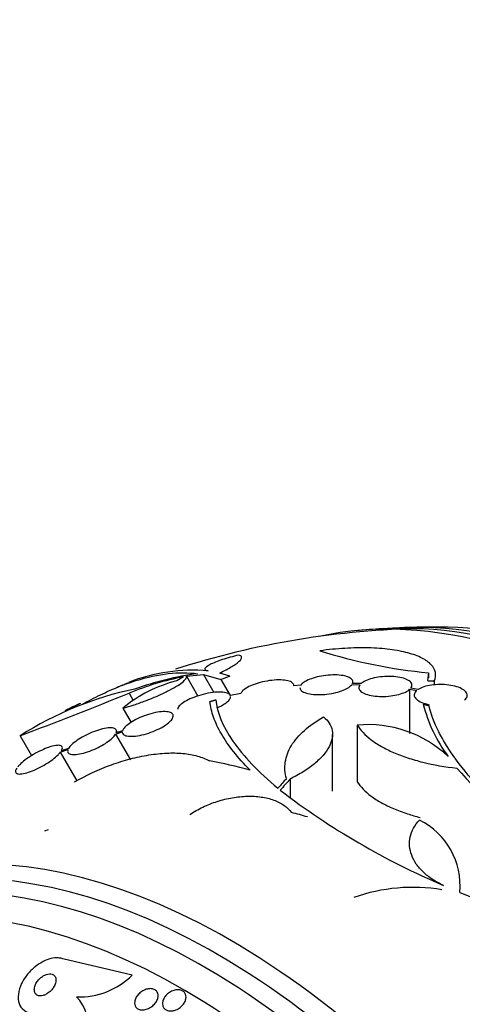
# Model space of a CAD drawing. Units: millimetres. Extents: x 0 to 835, y 0 to 1165.
# Drawn here: x 188 to 203, y 308 to 341 of the extents above; entities that cross this region are included whole.
import ezdxf
from ezdxf import colors
from ezdxf.entities.mleader import LeaderData, LeaderLine
from ezdxf.math import Vec2, Vec3

# ---------------------------------------------------------------- set-up
doc = ezdxf.new("R2010")
doc.units = ezdxf.units.MM
doc.layers.add('DV7_Défaut', color=7, linetype='Continuous')
doc.layers.add('Défaut', color=7, linetype='Continuous')

# ---------------------------------------------------------------- blocks, each defined once
blk = doc.blocks.new('_DOT')
at = {"color": 0}
blk.add_line((0, 0), (-1, 0), dxfattribs=at)
at = {"color": 0, "const_width": 0.333}
blk.add_lwpolyline([(-0.1665, 0, 1), (0.1665, 0, 1)], format="xyb", close=True, dxfattribs=at)
blk = doc.blocks.new('SE6')
at = {"layer": 'DV7_Défaut', "color": 7, "linetype": 'Continuous'}
for p, q in [((193.387, 318.928), (193.966, 318.986)), ((193.387, 318.928), (193.774, 318.257)), ((193.966, 318.986), (194.316, 318.379)), ((193.966, 318.986), (194.561, 318.818)), ((194.864, 318.928), (194.518, 319.039)), ((201.605, 319.05), (201.566, 318.781)), ((201.605, 319.05), (201.605, 318.874)), ((194.561, 318.818), (194.873, 318.277)), ((197.273, 318.632), (197.032, 318.61)), ((199.007, 318.65), (199.282, 318.642)), ((199.317, 318.679), (199.029, 318.687)), ((199.04, 318.687), (199.04, 318.738)), ((201.798, 318.767), (201.798, 318.636)), ((191.445, 318.359), (191.587, 318.113)), ((195.24, 318.349), (194.88, 318.275)), ((200.965, 318.487), (200.965, 316.985)), ((200.965, 318.487), (201.206, 318.449)), ((201.254, 318.484), (201, 318.524)), ((194.188, 318.073), (194.188, 318.029)), ((191.234, 317.845), (191.511, 317.364)), ((199.189, 317.275), (199.189, 315.351)), ((187.746, 316.911), (188.135, 316.237)), ((190.986, 316.97), (191.213, 317.04)), ((190.986, 316.97), (191.492, 316.094)), ((191.053, 317.025), (191.004, 317.111)), ((191.219, 317.077), (191.006, 317.011)), ((198.348, 315.031), (198.348, 316.958)), ((189.109, 316.35), (189.368, 316.44)), ((189.109, 316.35), (189.668, 315.382)), ((189.388, 316.481), (189.141, 316.395)), ((196.91, 315.443), (196.91, 314.82)), ((188.587, 313.689), (188.71, 313.735)), ((191.551, 308.793), (189.195, 309.347))]:
    blk.add_line(p, q, dxfattribs=at)
for centre, radius, start, end in [((201.78, 292.046), 28.55, 89.0173, 91.8436), ((201.78, 292.046), 28.5, 90.7364, 107.9099), ((201.78, 292.046), 28.55, 93.5036, 95.2754), ((203.266, 336.783), 17.811, 252.5363, 264.6467), ((193.642, 313.03), 6.108, 85.4527, 111.2383), ((195.208, 308.484), 10.63, 97.7709, 109.6621), ((201.78, 292.046), 28.6, 111.2732, 112.0809), ((194.193, 314.289), 4.627, 104.1926, 129.7709), ((195.17, 309.26), 9.832, 101.0002, 112.2629), ((198.875, 309.086), 11.3, 119.5981, 120.9785), ((194, 307.123), 11.615, 101.7645, 122.5764), ((134.657, 457.937), 150.688, 290.62885, 292.13935), ((201.78, 292.046), 28.6, 115.242, 115.9631), ((196, 303.873), 15.433, 114.4161, 115.8276), ((198.678, 299.31), 20.704, 115.4128, 115.9894), ((206.185, 319.161), 4.901, 193.9622, 217.0327), ((199.544, 313.305), 3.985, 46.776, 95.1116), ((219.26, 330.324), 22.116, 220.997, 240.4253), ((211.991, 335.166), 25.332, 232.5149, 247.0542), ((200.202, 311.837), 2.472, 354.499, 63.7363), ((201.076, 305.755), 6.015, 80.5922, 109.4436), ((223.018, 360.314), 52.795, 247.3215, 255.2303), ((189.751, 310.619), 2.565, 268.0712, 314.5855), ((188.638, 307.077), 1.418, 349.7032, 43.6669)]:
    blk.add_arc(centre, radius, start, end, dxfattribs=at)
for centre, major_axis, ratio, start_param, end_param in [((208.674, 296.026), (13.417, -23.239), 0.57735, 0.180825, 2.960768), ((209.134, 296.292), (13.294, -23.026), 0.57735, 0.280237, 2.861356), ((209.558, 296.537), (13.173, -22.816), 0.57735, 0.274513, 2.86708), ((210.265, 296.945), (12.953, -22.435), 0.57735, 0.333705, 2.807888), ((204.497, 293.615), (-13.566, 23.496), 0.937964, 6.112809, 6.125479), ((203.382, 292.971), (-14.254, 24.689), 0.588158, -0.044853, -0.033407), ((199.982, 290.822), (-16.013, 23.533), 0.622589, -0.624237, -0.558819), ((197.69, 293.393), (8.828, 26.793), 0.404696, 0.748242, 0.769006), ((197.821, 293.357), (8.877, 26.802), 0.406292, 0.748886, 0.772782), ((199.748, 290.257), (-18.742, 21.284), 0.682816, -0.816259, -0.793256), ((194.886, 288.066), (13.417, -23.239), 0.57735, 0, 3.401435), ((194.426, 287.8), (13.294, -23.026), 0.57735, 0, 3.446829), ((194.002, 287.555), (13.173, -22.816), 0.57735, 0, 3.441293), ((193.295, 287.147), (12.953, -22.435), 0.57735, 0, 3.475297), ((190.82, 285.718), (11.988, -20.764), 0.57735, 0, 3.616357), ((190.466, 285.514), (11.823, -20.477), 0.57735, 0, 3.671432)]:
    blk.add_ellipse(centre, major_axis=major_axis, ratio=ratio, start_param=start_param, end_param=end_param, dxfattribs=at)
for points, knots in [([(195.164, 319.648), (195.067, 319.625), (194.972, 319.6), (194.786, 319.548), (194.694, 319.52), (194.442, 319.437), (194.296, 319.379), (194.089, 319.274), (194.028, 319.227), (194.007, 319.156), (194.045, 319.131), (194.126, 319.119)], [0, 0, 0, 0, 0.125, 0.125, 0.25, 0.25, 0.5, 0.5, 0.75, 0.75, 1, 1, 1, 1]), ([(194.518, 319.039), (194.68, 319.118), (194.816, 319.191), (194.985, 319.293), (195.035, 319.326), (195.12, 319.387), (195.155, 319.415), (195.239, 319.495), (195.265, 319.54), (195.259, 319.609), (195.226, 319.634), (195.164, 319.648)], [0, 0, 0, 0, 0.25, 0.25, 0.375, 0.375, 0.5, 0.5, 0.75, 0.75, 1, 1, 1, 1]), ([(201.798, 318.767), (201.843, 318.868), (201.856, 318.965), (201.821, 319.15), (201.773, 319.24), (201.619, 319.404), (201.514, 319.479), (201.246, 319.614), (201.087, 319.673), (200.723, 319.77), (200.515, 319.81), (200.066, 319.868), (199.826, 319.885), (199.44, 319.895), (199.306, 319.895), (199.038, 319.89), (198.902, 319.885), (198.489, 319.86), (198.206, 319.833), (197.921, 319.793)], [0, 0, 0, 0, 0.125, 0.125, 0.25, 0.25, 0.375, 0.375, 0.5, 0.5, 0.625, 0.625, 0.75, 0.75, 0.8125, 0.8125, 0.875, 0.875, 1, 1, 1, 1]), ([(189.843, 317.969), (190.056, 318.089), (190.266, 318.199), (190.68, 318.399), (190.882, 318.489), (191.282, 318.65), (191.48, 318.721), (192.443, 319.022), (193.139, 319.098), (193.771, 319.016)], [0, 0, 0, 0, 0.14422, 0.14422, 0.28685, 0.28685, 0.42948, 0.42948, 1, 1, 1, 1]), ([(191.234, 317.845), (191.356, 317.879), (191.481, 317.917), (191.741, 318.003), (191.875, 318.051), (192.136, 318.15), (192.267, 318.204), (192.515, 318.311), (192.632, 318.366), (192.85, 318.475), (192.948, 318.528), (193.118, 318.63), (193.191, 318.679), (193.302, 318.767), (193.343, 318.808), (193.39, 318.876), (193.397, 318.905), (193.387, 318.928)], [0, 0, 0, 0, 0.125, 0.125, 0.25, 0.25, 0.375, 0.375, 0.5, 0.5, 0.625, 0.625, 0.75, 0.75, 0.875, 0.875, 1, 1, 1, 1]), ([(199.029, 318.687), (199.046, 318.726), (199.044, 318.764), (199.024, 318.798), (199.005, 318.832), (198.967, 318.863), (198.915, 318.888), (198.861, 318.915), (198.791, 318.936), (198.709, 318.951), (198.627, 318.965), (198.532, 318.974), (198.431, 318.975), (198.333, 318.976), (198.227, 318.97), (198.122, 318.958), (198.022, 318.946), (197.92, 318.928), (197.826, 318.905), (197.735, 318.883), (197.648, 318.856), (197.572, 318.826), (197.498, 318.797), (197.432, 318.763), (197.381, 318.73), (197.333, 318.698), (197.297, 318.664), (197.273, 318.632)], [0, 0, 0, 0, 0.116577, 0.116577, 0.116577, 0.233134, 0.233134, 0.233134, 0.35179, 0.35179, 0.35179, 0.469875, 0.469875, 0.469875, 0.584161, 0.584161, 0.584161, 0.693299, 0.693299, 0.693299, 0.798489, 0.798489, 0.798489, 0.902569, 0.902569, 0.902569, 1, 1, 1, 1]), ([(201, 318.524), (201.032, 318.562), (201.046, 318.602), (201.042, 318.641), (201.038, 318.679), (201.016, 318.717), (200.977, 318.751), (200.938, 318.785), (200.882, 318.816), (200.812, 318.842), (200.742, 318.868), (200.658, 318.888), (200.565, 318.902), (200.475, 318.916), (200.375, 318.923), (200.273, 318.924), (200.174, 318.924), (200.071, 318.918), (199.972, 318.907), (199.876, 318.895), (199.781, 318.877), (199.696, 318.855), (199.612, 318.833), (199.534, 318.806), (199.47, 318.776), (199.407, 318.746), (199.355, 318.713), (199.317, 318.679)], [0, 0, 0, 0, 0.11516, 0.11516, 0.11516, 0.230397, 0.230397, 0.230397, 0.346745, 0.346745, 0.346745, 0.462189, 0.462189, 0.462189, 0.574664, 0.574664, 0.574664, 0.68354, 0.68354, 0.68354, 0.789887, 0.789887, 0.789887, 0.895812, 0.895812, 0.895812, 1, 1, 1, 1]), ([(197.032, 318.61), (197.034, 318.647), (197.017, 318.681), (196.983, 318.709), (196.949, 318.737), (196.897, 318.76), (196.832, 318.776), (196.765, 318.793), (196.682, 318.803), (196.589, 318.806), (196.497, 318.808), (196.393, 318.804), (196.286, 318.791), (196.183, 318.78), (196.074, 318.761), (195.969, 318.736), (195.87, 318.713), (195.772, 318.684), (195.685, 318.651), (195.601, 318.62), (195.524, 318.586), (195.46, 318.55), (195.397, 318.515), (195.345, 318.479), (195.308, 318.443), (195.274, 318.411), (195.251, 318.379), (195.24, 318.349)], [0, 0, 0, 0, 0.118127, 0.118127, 0.118127, 0.236144, 0.236144, 0.236144, 0.357418, 0.357418, 0.357418, 0.478345, 0.478345, 0.478345, 0.594269, 0.594269, 0.594269, 0.703079, 0.703079, 0.703079, 0.80636, 0.80636, 0.80636, 0.907974, 0.907974, 0.907974, 1, 1, 1, 1]), ([(197.24, 318.543), (197.241, 318.523), (197.246, 318.503), (197.257, 318.485), (197.276, 318.451), (197.314, 318.42), (197.367, 318.394), (197.421, 318.368), (197.491, 318.347), (197.574, 318.332), (197.655, 318.317), (197.751, 318.309), (197.852, 318.307), (197.949, 318.306), (198.055, 318.312), (198.16, 318.324), (198.26, 318.335), (198.362, 318.353), (198.456, 318.376), (198.547, 318.398), (198.634, 318.425), (198.71, 318.455), (198.784, 318.485), (198.85, 318.518), (198.901, 318.553), (198.948, 318.584), (198.984, 318.618), (199.007, 318.65)], [0, 0, 0, 0, 0.067327, 0.067327, 0.067327, 0.190737, 0.190737, 0.190737, 0.31625, 0.31625, 0.31625, 0.44093, 0.44093, 0.44093, 0.561514, 0.561514, 0.561514, 0.676797, 0.676797, 0.676797, 0.788108, 0.788108, 0.788108, 0.898323, 0.898323, 0.898323, 1, 1, 1, 1]), ([(199.282, 318.642), (199.252, 318.603), (199.239, 318.563), (199.243, 318.525), (199.248, 318.487), (199.271, 318.449), (199.311, 318.415), (199.351, 318.381), (199.408, 318.35), (199.479, 318.324), (199.549, 318.299), (199.634, 318.279), (199.727, 318.265), (199.818, 318.251), (199.918, 318.244), (200.02, 318.244), (200.119, 318.243), (200.222, 318.25), (200.321, 318.262), (200.417, 318.274), (200.511, 318.292), (200.596, 318.314), (200.68, 318.337), (200.757, 318.365), (200.82, 318.395), (200.879, 318.423), (200.928, 318.455), (200.965, 318.487)], [0, 0, 0, 0, 0.116012, 0.116012, 0.116012, 0.232107, 0.232107, 0.232107, 0.349198, 0.349198, 0.349198, 0.465206, 0.465206, 0.465206, 0.578175, 0.578175, 0.578175, 0.687624, 0.687624, 0.687624, 0.794677, 0.794677, 0.794677, 0.901382, 0.901382, 0.901382, 1, 1, 1, 1]), ([(202.831, 318.126), (202.876, 318.163), (202.905, 318.203), (202.916, 318.244), (202.927, 318.285), (202.92, 318.327), (202.896, 318.368), (202.872, 318.408), (202.83, 318.448), (202.772, 318.483), (202.716, 318.517), (202.643, 318.549), (202.561, 318.574), (202.48, 318.599), (202.387, 318.619), (202.29, 318.632), (202.195, 318.644), (202.093, 318.651), (201.993, 318.65), (201.895, 318.65), (201.795, 318.642), (201.704, 318.629), (201.611, 318.616), (201.524, 318.596), (201.449, 318.572), (201.372, 318.547), (201.306, 318.517), (201.254, 318.484)], [0, 0, 0, 0, 0.114182, 0.114182, 0.114182, 0.22856, 0.22856, 0.22856, 0.343235, 0.343235, 0.343235, 0.456651, 0.456651, 0.456651, 0.567656, 0.567656, 0.567656, 0.67624, 0.67624, 0.67624, 0.783483, 0.783483, 0.783483, 0.890995, 0.890995, 0.890995, 1, 1, 1, 1]), ([(194.88, 318.275), (194.878, 318.277), (194.877, 318.28), (194.876, 318.283), (194.858, 318.315), (194.821, 318.341), (194.768, 318.359), (194.716, 318.378), (194.646, 318.389), (194.566, 318.392), (194.483, 318.396), (194.385, 318.391), (194.281, 318.377), (194.178, 318.364), (194.065, 318.343), (193.953, 318.314), (193.848, 318.287), (193.74, 318.253), (193.641, 318.214), (193.549, 318.179), (193.461, 318.139), (193.387, 318.099), (193.316, 318.06), (193.255, 318.02), (193.208, 317.982), (193.162, 317.944), (193.128, 317.906), (193.109, 317.872), (193.094, 317.847), (193.087, 317.823), (193.087, 317.801)], [0, 0, 0, 0, 0.010114, 0.010114, 0.010114, 0.131878, 0.131878, 0.131878, 0.253367, 0.253367, 0.253367, 0.379156, 0.379156, 0.379156, 0.503832, 0.503832, 0.503832, 0.620999, 0.620999, 0.620999, 0.728357, 0.728357, 0.728357, 0.82888, 0.82888, 0.82888, 0.928056, 0.928056, 0.928056, 1, 1, 1, 1]), ([(201.206, 318.449), (201.163, 318.412), (201.135, 318.371), (201.125, 318.33), (201.115, 318.289), (201.123, 318.247), (201.149, 318.206), (201.174, 318.166), (201.218, 318.127), (201.276, 318.092), (201.333, 318.057), (201.407, 318.026), (201.49, 318.001), (201.534, 317.988), (201.581, 317.976), (201.631, 317.966)], [0, 0, 0, 0, 0.221329, 0.221329, 0.221329, 0.443033, 0.443033, 0.443033, 0.665123, 0.665123, 0.665123, 0.884574, 0.884574, 0.884574, 1, 1, 1, 1]), ([(195.552, 315.744), (195.126, 316.173), (194.804, 316.583), (194.465, 317.167), (194.375, 317.356), (194.245, 317.724), (194.205, 317.903), (194.188, 318.073)], [0, 0, 0, 0, 0.5, 0.5, 0.75, 0.75, 1, 1, 1, 1]), ([(194.39, 318.133), (194.428, 317.705), (194.619, 317.236), (195.143, 316.478), (195.36, 316.214), (195.869, 315.679), (196.162, 315.407), (196.494, 315.131)], [0, 0, 0, 0, 0.5, 0.5, 0.75, 0.75, 1, 1, 1, 1]), ([(194.424, 317.858), (194.567, 317.919), (194.69, 317.99), (194.851, 318.125), (194.89, 318.189), (194.887, 318.243)], [0, 0, 0, 0, 0.5, 0.5, 1, 1, 1, 1]), ([(204.516, 314.016), (203.702, 314.728), (203.048, 315.418), (202.431, 316.251), (202.318, 316.416), (202.118, 316.736), (202.029, 316.893), (201.797, 317.353), (201.687, 317.645), (201.623, 317.923)], [0, 0, 0, 0, 0.5, 0.5, 0.625, 0.625, 0.75, 0.75, 1, 1, 1, 1]), ([(191.213, 317.04), (191.212, 317.01), (191.223, 316.983), (191.245, 316.961), (191.272, 316.935), (191.315, 316.915), (191.372, 316.904), (191.432, 316.892), (191.507, 316.889), (191.593, 316.895), (191.678, 316.901), (191.777, 316.916), (191.88, 316.94), (191.978, 316.962), (192.084, 316.994), (192.187, 317.031), (192.283, 317.066), (192.379, 317.107), (192.467, 317.151), (192.549, 317.193), (192.626, 317.238), (192.691, 317.283), (192.755, 317.326), (192.809, 317.371), (192.849, 317.413), (192.87, 317.435), (192.887, 317.457), (192.901, 317.477), (192.931, 317.522), (192.944, 317.564), (192.94, 317.598), (192.937, 317.633), (192.916, 317.662), (192.881, 317.684), (192.844, 317.707), (192.79, 317.722), (192.724, 317.728), (192.655, 317.735), (192.572, 317.732), (192.479, 317.72), (192.388, 317.709), (192.286, 317.688), (192.182, 317.659), (192.083, 317.632), (191.979, 317.597), (191.88, 317.556), (191.787, 317.519), (191.696, 317.475), (191.615, 317.431), (191.537, 317.388), (191.467, 317.343), (191.409, 317.298), (191.351, 317.254), (191.305, 317.21), (191.272, 317.17), (191.246, 317.137), (191.228, 317.106), (191.219, 317.077)], [0, 0, 0, 0, 0.047163, 0.047163, 0.047163, 0.104593, 0.104593, 0.104593, 0.164403, 0.164403, 0.164403, 0.224374, 0.224374, 0.224374, 0.281922, 0.281922, 0.281922, 0.335666, 0.335666, 0.335666, 0.386254, 0.386254, 0.386254, 0.435689, 0.435689, 0.435689, 0.461125, 0.461125, 0.461125, 0.517173, 0.517173, 0.517173, 0.573057, 0.573057, 0.573057, 0.631534, 0.631534, 0.631534, 0.691734, 0.691734, 0.691734, 0.751111, 0.751111, 0.751111, 0.807417, 0.807417, 0.807417, 0.860044, 0.860044, 0.860044, 0.910182, 0.910182, 0.910182, 0.959877, 0.959877, 0.959877, 1, 1, 1, 1]), ([(196.783, 315.46), (196.729, 315.647), (196.717, 315.834), (196.773, 316.208), (196.843, 316.397), (197.06, 316.756), (197.208, 316.93), (197.577, 317.259), (197.794, 317.41), (198.045, 317.549)], [0, 0, 0, 0, 0.25, 0.25, 0.5, 0.5, 0.75, 0.75, 1, 1, 1, 1]), ([(198.045, 317.549), (198.125, 317.483), (198.19, 317.413), (198.287, 317.26), (198.32, 317.178), (198.353, 317.005), (198.352, 316.915), (198.317, 316.73), (198.282, 316.634), (198.179, 316.441), (198.111, 316.344), (197.945, 316.151), (197.844, 316.054), (197.62, 315.868), (197.494, 315.778), (197.219, 315.605), (197.069, 315.521), (196.91, 315.443)], [0, 0, 0, 0, 0.125, 0.125, 0.25, 0.25, 0.375, 0.375, 0.5, 0.5, 0.625, 0.625, 0.75, 0.75, 0.875, 0.875, 1, 1, 1, 1]), ([(199.189, 317.275), (199.291, 317.101), (199.447, 316.936), (199.759, 316.699), (199.877, 316.622), (200.132, 316.478), (200.269, 316.41), (200.566, 316.281), (200.727, 316.22), (201.061, 316.109), (201.235, 316.059), (201.776, 315.925), (202.167, 315.857), (202.568, 315.815)], [0, 0, 0, 0, 0.25, 0.25, 0.375, 0.375, 0.5, 0.5, 0.625, 0.625, 0.75, 0.75, 1, 1, 1, 1]), ([(189.368, 316.44), (189.362, 316.422), (189.358, 316.406), (189.358, 316.391), (189.357, 316.356), (189.372, 316.328), (189.402, 316.308), (189.433, 316.288), (189.481, 316.275), (189.541, 316.273), (189.602, 316.27), (189.679, 316.277), (189.764, 316.293), (189.847, 316.308), (189.941, 316.334), (190.038, 316.366), (190.131, 316.398), (190.228, 316.437), (190.322, 316.481), (190.412, 316.523), (190.501, 316.57), (190.581, 316.618), (190.659, 316.665), (190.731, 316.715), (190.791, 316.763), (190.852, 316.811), (190.902, 316.859), (190.939, 316.903), (190.958, 316.926), (190.974, 316.949), (190.986, 316.97)], [0, 0, 0, 0, 0.050311, 0.050311, 0.050311, 0.164294, 0.164294, 0.164294, 0.282601, 0.282601, 0.282601, 0.402362, 0.402362, 0.402362, 0.519671, 0.519671, 0.519671, 0.631665, 0.631665, 0.631665, 0.738216, 0.738216, 0.738216, 0.84175, 0.84175, 0.84175, 0.945712, 0.945712, 0.945712, 1, 1, 1, 1]), ([(191.006, 317.011), (191.012, 317.028), (191.016, 317.045), (191.016, 317.06), (191.017, 317.095), (191.002, 317.123), (190.972, 317.143), (190.941, 317.164), (190.893, 317.176), (190.832, 317.179), (190.771, 317.181), (190.695, 317.174), (190.61, 317.158), (190.527, 317.142), (190.433, 317.116), (190.336, 317.083), (190.244, 317.051), (190.147, 317.012), (190.053, 316.968), (189.963, 316.926), (189.874, 316.879), (189.794, 316.83), (189.716, 316.783), (189.644, 316.734), (189.584, 316.686), (189.523, 316.638), (189.472, 316.59), (189.435, 316.546), (189.416, 316.523), (189.4, 316.502), (189.388, 316.481)], [0, 0, 0, 0, 0.049823, 0.049823, 0.049823, 0.16414, 0.16414, 0.16414, 0.282747, 0.282747, 0.282747, 0.402596, 0.402596, 0.402596, 0.519801, 0.519801, 0.519801, 0.631726, 0.631726, 0.631726, 0.738419, 0.738419, 0.738419, 0.842251, 0.842251, 0.842251, 0.946487, 0.946487, 0.946487, 1, 1, 1, 1]), ([(189.141, 316.395), (189.152, 316.413), (189.161, 316.43), (189.167, 316.445), (189.183, 316.484), (189.184, 316.517), (189.169, 316.54), (189.154, 316.564), (189.123, 316.58), (189.078, 316.585), (189.033, 316.59), (188.973, 316.586), (188.902, 316.571), (188.833, 316.557), (188.751, 316.533), (188.664, 316.5), (188.581, 316.469), (188.49, 316.429), (188.4, 316.385), (188.312, 316.341), (188.223, 316.292), (188.14, 316.241), (188.058, 316.19), (187.979, 316.137), (187.911, 316.085), (187.841, 316.032), (187.78, 315.979), (187.731, 315.931), (187.705, 315.904), (187.681, 315.878), (187.662, 315.854)], [0, 0, 0, 0, 0.045596, 0.045596, 0.045596, 0.160023, 0.160023, 0.160023, 0.277307, 0.277307, 0.277307, 0.39504, 0.39504, 0.39504, 0.510481, 0.510481, 0.510481, 0.621983, 0.621983, 0.621983, 0.729812, 0.729812, 0.729812, 0.835817, 0.835817, 0.835817, 0.942443, 0.942443, 0.942443, 1, 1, 1, 1]), ([(187.629, 315.809), (187.618, 315.791), (187.609, 315.775), (187.602, 315.759), (187.585, 315.72), (187.584, 315.687), (187.597, 315.663), (187.611, 315.639), (187.641, 315.623), (187.685, 315.617), (187.73, 315.611), (187.79, 315.614), (187.86, 315.628), (187.929, 315.642), (188.01, 315.665), (188.097, 315.697), (188.18, 315.728), (188.271, 315.767), (188.362, 315.811), (188.449, 315.854), (188.538, 315.903), (188.622, 315.955), (188.704, 316.005), (188.783, 316.058), (188.852, 316.111), (188.921, 316.163), (188.983, 316.216), (189.032, 316.265), (189.062, 316.295), (189.088, 316.323), (189.109, 316.35)], [0, 0, 0, 0, 0.045214, 0.045214, 0.045214, 0.158699, 0.158699, 0.158699, 0.275117, 0.275117, 0.275117, 0.392197, 0.392197, 0.392197, 0.507167, 0.507167, 0.507167, 0.618202, 0.618202, 0.618202, 0.725418, 0.725418, 0.725418, 0.830667, 0.830667, 0.830667, 0.936493, 0.936493, 0.936493, 1, 1, 1, 1]), ([(189.588, 315.346), (189.993, 315.577), (190.412, 315.77), (191.058, 316.004), (191.274, 316.071), (191.697, 316.182), (191.907, 316.227), (192.32, 316.293), (192.523, 316.315), (192.908, 316.332), (193.092, 316.328), (193.444, 316.296), (193.61, 316.266), (193.913, 316.183), (194.05, 316.129), (194.172, 316.061)], [0, 0, 0, 0, 0.25, 0.25, 0.375, 0.375, 0.5, 0.5, 0.625, 0.625, 0.75, 0.75, 0.875, 0.875, 1, 1, 1, 1]), ([(199.189, 315.351), (199.291, 315.182), (199.447, 315.021), (199.758, 314.789), (199.876, 314.714), (200.131, 314.573), (200.268, 314.505), (200.565, 314.379), (200.725, 314.319), (201.031, 314.219), (201.173, 314.178), (201.32, 314.14)], [0, 0, 0, 0, 0.343419, 0.343419, 0.515129, 0.515129, 0.686838, 0.686838, 0.858548, 0.858548, 1, 1, 1, 1]), ([(193.505, 314.241), (193.645, 314.334), (193.793, 314.418), (194.105, 314.566), (194.271, 314.632), (194.605, 314.738), (194.774, 314.78), (195.117, 314.84), (195.287, 314.857), (195.616, 314.865), (195.778, 314.856), (196.082, 314.812), (196.223, 314.778), (196.485, 314.683), (196.603, 314.622), (196.805, 314.481), (196.89, 314.399), (196.957, 314.308)], [0, 0, 0, 0, 0.125, 0.125, 0.25, 0.25, 0.375, 0.375, 0.5, 0.5, 0.625, 0.625, 0.75, 0.75, 0.875, 0.875, 1, 1, 1, 1]), ([(202.115, 311.838), (201.981, 311.897), (201.857, 311.964), (201.628, 312.113), (201.522, 312.195), (201.337, 312.37), (201.258, 312.462), (201.125, 312.655), (201.072, 312.757), (200.996, 312.961), (200.973, 313.064), (200.956, 313.274), (200.963, 313.378), (201.03, 313.683), (201.135, 313.88), (201.296, 314.054)], [0, 0, 0, 0, 0.125, 0.125, 0.25, 0.25, 0.375, 0.375, 0.5, 0.5, 0.625, 0.625, 0.75, 0.75, 1, 1, 1, 1]), ([(189.195, 309.347), (189.149, 309.363), (189.098, 309.374), (189.045, 309.377), (188.966, 309.383), (188.878, 309.375), (188.791, 309.354), (188.703, 309.332), (188.612, 309.298), (188.525, 309.254), (188.431, 309.206), (188.34, 309.146), (188.256, 309.078), (188.162, 309.003), (188.076, 308.917), (188.001, 308.826), (187.918, 308.725), (187.848, 308.615), (187.796, 308.505), (187.739, 308.387), (187.701, 308.265), (187.687, 308.15), (187.672, 308.035), (187.681, 307.924), (187.714, 307.828), (187.744, 307.742), (187.796, 307.666), (187.867, 307.611), (187.906, 307.581), (187.951, 307.556), (188.001, 307.539)], [0, 0, 0, 0, 0.059471, 0.059471, 0.059471, 0.147832, 0.147832, 0.147832, 0.236754, 0.236754, 0.236754, 0.332589, 0.332589, 0.332589, 0.43982, 0.43982, 0.43982, 0.560057, 0.560057, 0.560057, 0.689846, 0.689846, 0.689846, 0.8193, 0.8193, 0.8193, 0.936246, 0.936246, 0.936246, 1, 1, 1, 1]), ([(188.669, 308.167), (188.713, 308.195), (188.755, 308.229), (188.791, 308.266), (188.827, 308.304), (188.859, 308.345), (188.884, 308.387), (188.912, 308.432), (188.933, 308.48), (188.946, 308.526), (188.959, 308.574), (188.964, 308.621), (188.958, 308.663), (188.953, 308.703), (188.939, 308.739), (188.915, 308.767), (188.895, 308.792), (188.868, 308.812), (188.835, 308.824), (188.807, 308.834), (188.774, 308.838), (188.739, 308.837), (188.706, 308.835), (188.671, 308.828), (188.636, 308.817), (188.6, 308.805), (188.563, 308.787), (188.529, 308.766), (188.491, 308.744), (188.455, 308.716), (188.422, 308.686), (188.385, 308.652), (188.352, 308.614), (188.325, 308.574), (188.294, 308.531), (188.27, 308.484), (188.253, 308.439), (188.236, 308.391), (188.226, 308.342), (188.227, 308.298), (188.227, 308.255), (188.237, 308.215), (188.256, 308.182), (188.273, 308.153), (188.298, 308.128), (188.329, 308.112), (188.356, 308.098), (188.388, 308.09), (188.423, 308.089), (188.455, 308.088), (188.489, 308.092), (188.524, 308.101), (188.559, 308.11), (188.595, 308.125), (188.63, 308.143), (188.643, 308.151), (188.656, 308.158), (188.669, 308.167)], [0, 0, 0, 0, 0.058735, 0.058735, 0.058735, 0.117169, 0.117169, 0.117169, 0.180958, 0.180958, 0.180958, 0.24649, 0.24649, 0.24649, 0.307645, 0.307645, 0.307645, 0.360632, 0.360632, 0.360632, 0.406877, 0.406877, 0.406877, 0.450625, 0.450625, 0.450625, 0.495846, 0.495846, 0.495846, 0.5455, 0.5455, 0.5455, 0.601431, 0.601431, 0.601431, 0.663643, 0.663643, 0.663643, 0.729154, 0.729154, 0.729154, 0.792152, 0.792152, 0.792152, 0.847491, 0.847491, 0.847491, 0.895033, 0.895033, 0.895033, 0.938762, 0.938762, 0.938762, 0.983048, 0.983048, 0.983048, 1, 1, 1, 1]), ([(192.423, 308.032), (192.414, 307.988), (192.395, 307.943), (192.37, 307.901), (192.345, 307.859), (192.313, 307.819), (192.276, 307.782), (192.236, 307.744), (192.19, 307.71), (192.142, 307.683), (192.094, 307.656), (192.041, 307.635), (191.989, 307.623), (191.942, 307.612), (191.893, 307.609), (191.849, 307.614), (191.809, 307.619), (191.772, 307.63), (191.742, 307.648), (191.713, 307.664), (191.689, 307.686), (191.671, 307.711), (191.654, 307.736), (191.642, 307.765), (191.635, 307.795), (191.629, 307.827), (191.629, 307.862), (191.634, 307.897), (191.64, 307.936), (191.653, 307.975), (191.672, 308.013), (191.693, 308.055), (191.721, 308.096), (191.754, 308.133), (191.79, 308.173), (191.832, 308.21), (191.879, 308.24), (191.925, 308.271), (191.977, 308.296), (192.029, 308.312), (192.078, 308.327), (192.128, 308.335), (192.175, 308.335), (192.217, 308.334), (192.258, 308.326), (192.293, 308.311), (192.324, 308.298), (192.352, 308.278), (192.373, 308.255), (192.394, 308.232), (192.409, 308.205), (192.418, 308.176), (192.428, 308.146), (192.432, 308.113), (192.43, 308.079), (192.429, 308.064), (192.426, 308.048), (192.423, 308.032)], [0, 0, 0, 0, 0.059938, 0.059938, 0.059938, 0.119671, 0.119671, 0.119671, 0.182837, 0.182837, 0.182837, 0.245542, 0.245542, 0.245542, 0.303041, 0.303041, 0.303041, 0.353663, 0.353663, 0.353663, 0.399699, 0.399699, 0.399699, 0.444906, 0.444906, 0.444906, 0.492547, 0.492547, 0.492547, 0.544909, 0.544909, 0.544909, 0.60294, 0.60294, 0.60294, 0.665447, 0.665447, 0.665447, 0.728653, 0.728653, 0.728653, 0.787678, 0.787678, 0.787678, 0.839955, 0.839955, 0.839955, 0.886923, 0.886923, 0.886923, 0.932088, 0.932088, 0.932088, 0.978805, 0.978805, 0.978805, 1, 1, 1, 1]), ([(192.925, 307.584), (192.884, 307.577), (192.843, 307.575), (192.805, 307.58), (192.767, 307.585), (192.731, 307.596), (192.7, 307.613), (192.67, 307.629), (192.645, 307.65), (192.626, 307.675), (192.606, 307.7), (192.592, 307.729), (192.585, 307.76), (192.576, 307.792), (192.574, 307.827), (192.579, 307.863), (192.583, 307.901), (192.595, 307.941), (192.613, 307.979), (192.632, 308.021), (192.659, 308.062), (192.692, 308.099), (192.726, 308.139), (192.768, 308.176), (192.813, 308.206), (192.859, 308.236), (192.91, 308.26), (192.961, 308.276), (193.009, 308.291), (193.059, 308.299), (193.106, 308.299), (193.149, 308.298), (193.19, 308.29), (193.225, 308.276), (193.258, 308.263), (193.287, 308.244), (193.31, 308.221), (193.332, 308.198), (193.349, 308.171), (193.36, 308.142), (193.372, 308.112), (193.377, 308.078), (193.376, 308.044), (193.376, 308.007), (193.368, 307.968), (193.354, 307.931), (193.339, 307.89), (193.316, 307.849), (193.288, 307.811), (193.258, 307.77), (193.22, 307.731), (193.178, 307.698), (193.135, 307.665), (193.086, 307.636), (193.035, 307.615), (192.999, 307.601), (192.962, 307.59), (192.925, 307.584)], [0, 0, 0, 0, 0.048379, 0.048379, 0.048379, 0.096937, 0.096937, 0.096937, 0.143288, 0.143288, 0.143288, 0.189232, 0.189232, 0.189232, 0.237709, 0.237709, 0.237709, 0.290764, 0.290764, 0.290764, 0.349074, 0.349074, 0.349074, 0.411228, 0.411228, 0.411228, 0.473521, 0.473521, 0.473521, 0.531584, 0.531584, 0.531584, 0.583433, 0.583433, 0.583433, 0.630633, 0.630633, 0.630633, 0.67645, 0.67645, 0.67645, 0.723974, 0.723974, 0.723974, 0.775492, 0.775492, 0.775492, 0.832152, 0.832152, 0.832152, 0.893319, 0.893319, 0.893319, 0.95601, 0.95601, 0.95601, 1, 1, 1, 1])]:
    blk.add_open_spline(points, degree=3, knots=knots, dxfattribs=at)
for points in [[(201.566, 318.781), (201.682, 318.774), (201.798, 318.767)], [(194.188, 318.073), (194.289, 318.104), (194.39, 318.133)], [(201.623, 317.923), (201.526, 317.951), (201.429, 317.979)]]:
    blk.add_open_spline(points, degree=2, dxfattribs=at)

msp = doc.modelspace()

# ---------------------------------------------------------------- block references
at = {"layer": 'Défaut'}
msp.add_blockref('SE6', (0, 0), dxfattribs=at)

# ---------------------------------------------------------------- leaders
at = {"layer": 'Défaut', "color": 7, "linetype": 'Continuous'}
ml = msp.add_multileader_mtext('Standard', dxfattribs=at)
ml.set_content('{\\pxsm0.9;\\fSolid Edge ISO|b1||i0||c0|p34;\\W1.;19/12/2012\\P}', color=256)
ml.set_leader_properties()
ml.set_arrow_properties(name='DOT')
ml.build(insert=Vec2(0, 0))
ml.multileader.update_dxf_attribs({"leader_type": 0, "dogleg_length": 0, "arrow_head_size": 12})
ctx = ml.context
ctx.base_point, ctx.char_height, ctx.arrow_head_size, ctx.landing_gap_size = Vec3(747.016, 1157.46), 12, 12, 4.2
notes = []
notes.append((ctx, [(0, (0, 0, 0), (0, 0), (1, 0), 1, [])]))
ctx.mtext.insert = Vec3(749.016, 1163.58)
for ctx, leaders in notes:
    for number, flags, end, landing, length, lines in leaders:
        leader = LeaderData()
        leader.index, (leader.has_last_leader_line, leader.has_dogleg_vector, leader.attachment_direction) = number, flags
        leader.last_leader_point, leader.dogleg_vector, leader.dogleg_length = Vec3(end), Vec3(landing), length
        for number, points, colour, breaks in lines:
            line = LeaderLine()
            line.index, line.vertices, line.color, line.breaks = number, Vec3.list(points), colors.encode_raw_color(colour), breaks
            leader.lines.append(line)
        ctx.leaders.append(leader)

doc.saveas('drawing.dxf')
